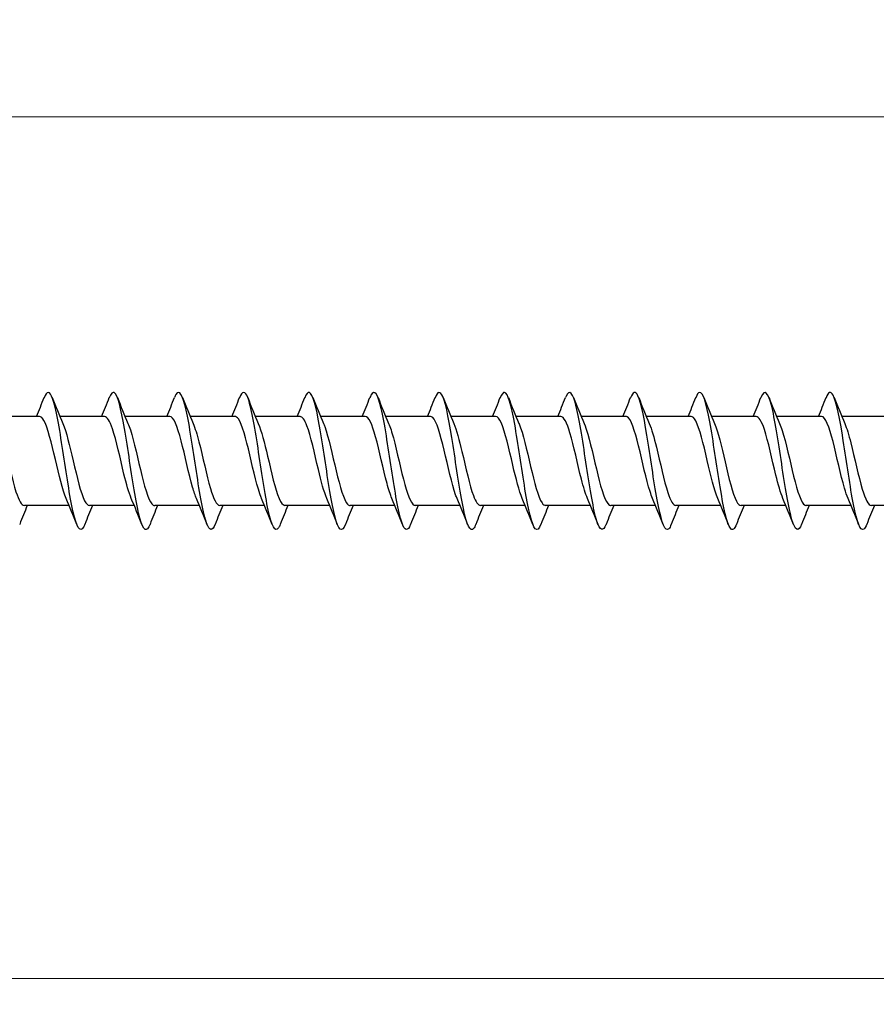
# Model space of a CAD drawing. Units: millimetres. Extents: x 1569 to 2847, y 1126 to 1635.
# Drawn here: x 1855 to 1905, y 1468 to 1526 of the extents above; entities that cross this region are included whole.
import ezdxf

# ---------------------------------------------------------------- set-up
doc = ezdxf.new("R2010")
doc.units = ezdxf.units.MM
doc.layers.add('Dimensions', color=1, linetype='Continuous', lineweight=20)
doc.layers.add('Part', color=7, linetype='Continuous', lineweight=25)
doc.styles.add('EU_style', font='arial.ttf')
doc.dimstyles.new('Dim_2D', dxfattribs={"dimtxt": 4, "dimasz": 5, "dimexe": 1.5, "dimexo": 1, "dimgap": 1, "dimtad": 1, "dimdec": 1, "dimdsep": 46, "dimtxsty": 'EU_style', "dimcen": 2.5, "dimclrd": 256, "dimclre": 256, "dimclrt": 256, "dimadec": 0, "dimazin": 0, "dimtfac": 1, "dimtdec": 1, "dimtmove": 0, "dimatfit": 3, "dimfxl": 0, "dimtolj": 1, "dimtzin": 0, "dimlwd": -1, "dimlwe": -1, "dimarcsym": 0})

# ---------------------------------------------------------------- blocks, each defined once
blk = doc.blocks.new('*D5')
at = {"layer": 'Defpoints', "color": 0}
for p in [(2300, 1500), (1700, 1495.2), (2300, 1469.822)]:
    blk.add_point(p, dxfattribs=at)
at = {"layer": 'Dimensions'}
for p, q in [((2300, 1499), (2300, 1468.322)), ((1700, 1494.2), (1700, 1468.322)), ((1705, 1469.822), (2295, 1469.822))]:
    blk.add_line(p, q, dxfattribs=at)
for points in [[(1705, 1470.656), (1705, 1468.989), (1700, 1469.822)], [(2295, 1470.656), (2295, 1468.989), (2300, 1469.822)]]:
    blk.add_solid(points, dxfattribs=at)
at = {"layer": 'Dimensions', "insert": (2000, 1472.865), "char_height": 4, "attachment_point": 5, "style": 'EU_style'}
blk.add_mtext('\\A1;600', dxfattribs=at)
blk = doc.blocks.new('*D6')
at = {"layer": 'Defpoints', "color": 0}
for p in [(2300, 1520.061), (1722, 1502.6), (2300, 1500)]:
    blk.add_point(p, dxfattribs=at)
at = {"layer": 'Dimensions'}
for p, q in [((1722, 1503.6), (1722, 1521.561)), ((2300, 1501), (2300, 1521.561)), ((1727, 1520.061), (2295, 1520.061))]:
    blk.add_line(p, q, dxfattribs=at)
for points in [[(1727, 1520.894), (1727, 1519.228), (1722, 1520.061)], [(2295, 1520.894), (2295, 1519.228), (2300, 1520.061)]]:
    blk.add_solid(points, dxfattribs=at)
at = {"layer": 'Dimensions', "insert": (2011, 1523.103), "char_height": 4, "attachment_point": 5, "style": 'EU_style'}
blk.add_mtext('\\A1;578', dxfattribs=at)

msp = doc.modelspace()

# ---------------------------------------------------------------- linework, layer by layer
at = {"layer": 'Part'}
for p, q in [((1856.19, 1502.6), (1853.58, 1502.6)), ((1859.99, 1502.6), (1857.38, 1502.6)), ((1863.79, 1502.6), (1861.18, 1502.6)), ((1867.59, 1502.6), (1864.98, 1502.6)), ((1871.39, 1502.6), (1868.78, 1502.6)), ((1875.19, 1502.6), (1872.58, 1502.6)), ((1878.99, 1502.6), (1876.38, 1502.6)), ((1882.79, 1502.6), (1880.18, 1502.6)), ((1886.59, 1502.6), (1883.98, 1502.6)), ((1890.39, 1502.6), (1887.78, 1502.6)), ((1894.19, 1502.6), (1891.58, 1502.6)), ((1897.99, 1502.6), (1895.38, 1502.6)), ((1901.79, 1502.6), (1899.18, 1502.6)), ((1905.59, 1502.6), (1902.98, 1502.6)), ((1857.92, 1497.4), (1855.31, 1497.4)), ((1861.72, 1497.4), (1859.11, 1497.4)), ((1865.52, 1497.4), (1862.91, 1497.4)), ((1869.32, 1497.4), (1866.71, 1497.4)), ((1873.12, 1497.4), (1870.51, 1497.4)), ((1876.92, 1497.4), (1874.31, 1497.4)), ((1880.72, 1497.4), (1878.11, 1497.4)), ((1884.52, 1497.4), (1881.91, 1497.4)), ((1888.32, 1497.4), (1885.71, 1497.4)), ((1892.12, 1497.4), (1889.51, 1497.4)), ((1895.92, 1497.4), (1893.31, 1497.4)), ((1899.72, 1497.4), (1897.11, 1497.4)), ((1903.52, 1497.4), (1900.91, 1497.4)), ((1907.32, 1497.4), (1904.71, 1497.4))]:
    msp.add_line(p, q, dxfattribs=at)
for points, knots in [([(1858.838, 1496.308), (1858.811, 1496.237), (1858.783, 1496.179), (1858.756, 1496.132), (1858.556, 1495.796), (1858.357, 1496.143), (1858.157, 1497.025), (1857.958, 1497.908), (1857.758, 1499.299), (1857.558, 1500.604), (1857.359, 1501.909), (1857.159, 1503.088), (1856.96, 1503.637), (1856.794, 1504.094), (1856.628, 1504.104), (1856.462, 1503.691)], [712.747812, 712.747812, 712.747812, 712.747812, 712.883566, 712.883566, 712.883566, 713.873682, 713.873682, 713.873682, 714.863798, 714.863798, 714.863798, 715.853914, 715.853914, 715.853914, 716.676846, 716.676846, 716.676846, 716.676846]), ([(1862.638, 1496.315), (1862.542, 1496.07), (1862.445, 1495.96), (1862.349, 1496.014), (1862.149, 1496.126), (1861.95, 1496.935), (1861.75, 1498.096), (1861.55, 1499.257), (1861.351, 1500.734), (1861.151, 1501.896), (1860.952, 1503.059), (1860.752, 1503.871), (1860.552, 1503.985), (1860.456, 1504.04), (1860.359, 1503.931), (1860.262, 1503.685)], [706.464626, 706.464626, 706.464626, 706.464626, 706.942869, 706.942869, 706.942869, 707.932985, 707.932985, 707.932985, 708.923101, 708.923101, 708.923101, 709.913217, 709.913217, 709.913217, 710.39366, 710.39366, 710.39366, 710.39366]), ([(1866.438, 1496.309), (1866.273, 1495.897), (1866.107, 1495.906), (1865.942, 1496.359), (1865.742, 1496.906), (1865.543, 1498.083), (1865.343, 1499.388), (1865.143, 1500.692), (1864.944, 1502.084), (1864.744, 1502.969), (1864.545, 1503.854), (1864.345, 1504.204), (1864.145, 1503.87), (1864.118, 1503.823), (1864.09, 1503.764), (1864.062, 1503.692)], [700.181441, 700.181441, 700.181441, 700.181441, 701.002173, 701.002173, 701.002173, 701.992289, 701.992289, 701.992289, 702.982405, 702.982405, 702.982405, 703.972521, 703.972521, 703.972521, 704.110475, 704.110475, 704.110475, 704.110475]), ([(1870.238, 1496.309), (1870.203, 1496.219), (1870.168, 1496.147), (1870.133, 1496.097), (1869.934, 1495.808), (1869.734, 1496.208), (1869.535, 1497.127), (1869.335, 1498.045), (1869.135, 1499.454), (1868.936, 1500.751), (1868.736, 1502.047), (1868.537, 1503.193), (1868.337, 1503.697), (1868.179, 1504.097), (1868.02, 1504.084), (1867.862, 1503.69)], [693.898256, 693.898256, 693.898256, 693.898256, 694.07136, 694.07136, 694.07136, 695.061476, 695.061476, 695.061476, 696.051593, 696.051593, 696.051593, 697.041709, 697.041709, 697.041709, 697.82729, 697.82729, 697.82729, 697.82729]), ([(1877.838, 1496.308), (1877.665, 1495.877), (1877.492, 1495.911), (1877.319, 1496.424), (1877.12, 1497.015), (1876.92, 1498.225), (1876.72, 1499.536), (1876.521, 1500.847), (1876.321, 1502.22), (1876.122, 1503.067), (1875.922, 1503.915), (1875.722, 1504.211), (1875.523, 1503.829), (1875.502, 1503.791), (1875.482, 1503.745), (1875.462, 1503.693)], [681.331885, 681.331885, 681.331885, 681.331885, 682.189968, 682.189968, 682.189968, 683.180084, 683.180084, 683.180084, 684.1702, 684.1702, 684.1702, 685.160316, 685.160316, 685.160316, 685.260919, 685.260919, 685.260919, 685.260919]), ([(1881.638, 1496.31), (1881.596, 1496.2), (1881.553, 1496.118), (1881.511, 1496.067), (1881.311, 1495.826), (1881.112, 1496.28), (1880.912, 1497.233), (1880.712, 1498.186), (1880.513, 1499.61), (1880.313, 1500.897), (1880.114, 1502.184), (1879.914, 1503.293), (1879.714, 1503.751), (1879.564, 1504.098), (1879.413, 1504.064), (1879.262, 1503.689)], [675.0487, 675.0487, 675.0487, 675.0487, 675.259155, 675.259155, 675.259155, 676.249271, 676.249271, 676.249271, 677.239387, 677.239387, 677.239387, 678.229503, 678.229503, 678.229503, 678.977734, 678.977734, 678.977734, 678.977734]), ([(1889.238, 1496.307), (1889.058, 1495.856), (1888.877, 1495.919), (1888.697, 1496.493), (1888.497, 1497.128), (1888.297, 1498.368), (1888.098, 1499.684), (1887.898, 1501), (1887.699, 1502.352), (1887.499, 1503.161), (1887.299, 1503.97), (1887.1, 1504.212), (1886.9, 1503.784), (1886.887, 1503.756), (1886.875, 1503.726), (1886.862, 1503.694)], [662.482329, 662.482329, 662.482329, 662.482329, 663.377762, 663.377762, 663.377762, 664.367878, 664.367878, 664.367878, 665.357995, 665.357995, 665.357995, 666.348111, 666.348111, 666.348111, 666.411363, 666.411363, 666.411363, 666.411363]), ([(1893.038, 1496.311), (1892.988, 1496.182), (1892.938, 1496.091), (1892.888, 1496.043), (1892.689, 1495.851), (1892.489, 1496.356), (1892.289, 1497.343), (1892.09, 1498.329), (1891.89, 1499.767), (1891.691, 1501.042), (1891.491, 1502.317), (1891.291, 1503.389), (1891.092, 1503.801), (1890.949, 1504.096), (1890.805, 1504.045), (1890.662, 1503.688)], [656.199144, 656.199144, 656.199144, 656.199144, 656.44695, 656.44695, 656.44695, 657.437066, 657.437066, 657.437066, 658.427182, 658.427182, 658.427182, 659.417298, 659.417298, 659.417298, 660.128178, 660.128178, 660.128178, 660.128178]), ([(1900.638, 1496.307), (1900.45, 1495.834), (1900.262, 1495.929), (1900.074, 1496.567), (1899.874, 1497.245), (1899.675, 1498.515), (1899.475, 1499.834), (1899.276, 1501.153), (1899.076, 1502.481), (1898.876, 1503.25), (1898.677, 1504.02), (1898.477, 1504.207), (1898.278, 1503.732), (1898.272, 1503.72), (1898.267, 1503.707), (1898.262, 1503.694)], [643.632773, 643.632773, 643.632773, 643.632773, 644.565557, 644.565557, 644.565557, 645.555673, 645.555673, 645.555673, 646.545789, 646.545789, 646.545789, 647.535905, 647.535905, 647.535905, 647.561807, 647.561807, 647.561807, 647.561807]), ([(1904.438, 1496.312), (1904.381, 1496.164), (1904.323, 1496.065), (1904.266, 1496.024), (1904.066, 1495.881), (1903.866, 1496.437), (1903.667, 1497.456), (1903.467, 1498.475), (1903.268, 1499.925), (1903.068, 1501.185), (1902.868, 1502.446), (1902.669, 1503.48), (1902.469, 1503.844), (1902.333, 1504.092), (1902.198, 1504.026), (1902.062, 1503.687)], [637.349588, 637.349588, 637.349588, 637.349588, 637.634745, 637.634745, 637.634745, 638.624861, 638.624861, 638.624861, 639.614977, 639.614977, 639.614977, 640.605093, 640.605093, 640.605093, 641.278622, 641.278622, 641.278622, 641.278622]), ([(1874.038, 1496.315), (1873.934, 1496.052), (1873.83, 1495.946), (1873.726, 1496.03), (1873.527, 1496.19), (1873.327, 1497.045), (1873.127, 1498.228), (1872.928, 1499.412), (1872.728, 1500.888), (1872.529, 1502.027), (1872.329, 1503.165), (1872.129, 1503.93), (1871.93, 1503.995), (1871.841, 1504.024), (1871.751, 1503.913), (1871.662, 1503.685)], [687.615071, 687.615071, 687.615071, 687.615071, 688.130664, 688.130664, 688.130664, 689.12078, 689.12078, 689.12078, 690.110896, 690.110896, 690.110896, 691.101012, 691.101012, 691.101012, 691.544104, 691.544104, 691.544104, 691.544104]), ([(1885.438, 1496.315), (1885.327, 1496.034), (1885.215, 1495.934), (1885.104, 1496.051), (1884.904, 1496.26), (1884.704, 1497.159), (1884.505, 1498.364), (1884.305, 1499.568), (1884.106, 1501.042), (1883.906, 1502.154), (1883.706, 1503.266), (1883.507, 1503.984), (1883.307, 1504), (1883.225, 1504.006), (1883.144, 1503.895), (1883.062, 1503.686)], [668.765515, 668.765515, 668.765515, 668.765515, 669.318459, 669.318459, 669.318459, 670.308575, 670.308575, 670.308575, 671.298691, 671.298691, 671.298691, 672.288807, 672.288807, 672.288807, 672.694548, 672.694548, 672.694548, 672.694548]), ([(1896.838, 1496.315), (1896.719, 1496.016), (1896.6, 1495.923), (1896.481, 1496.077), (1896.282, 1496.335), (1896.082, 1497.277), (1895.882, 1498.501), (1895.683, 1499.725), (1895.483, 1501.193), (1895.283, 1502.278), (1895.084, 1503.363), (1894.884, 1504.032), (1894.685, 1503.999), (1894.61, 1503.986), (1894.536, 1503.877), (1894.462, 1503.686)], [649.915959, 649.915959, 649.915959, 649.915959, 650.506254, 650.506254, 650.506254, 651.49637, 651.49637, 651.49637, 652.486486, 652.486486, 652.486486, 653.476602, 653.476602, 653.476602, 653.844993, 653.844993, 653.844993, 653.844993]), ([(1857.747, 1497.809), (1857.537, 1498.296), (1857.328, 1499.193), (1857.119, 1500.092), (1856.897, 1501.047), (1856.675, 1501.959), (1856.452, 1502.36), (1856.365, 1502.518), (1856.278, 1502.593), (1856.19, 1502.591)], [713.710202, 713.710202, 713.710202, 713.710202, 714.747536, 714.747536, 714.747536, 715.850237, 715.850237, 715.850237, 716.283125, 716.283125, 716.283125, 716.283125]), ([(1861.547, 1497.816), (1861.405, 1498.147), (1861.263, 1498.654), (1861.121, 1499.237), (1860.898, 1500.151), (1860.676, 1501.211), (1860.454, 1501.874), (1860.299, 1502.334), (1860.145, 1502.587), (1859.99, 1502.593)], [707.427017, 707.427017, 707.427017, 707.427017, 708.13133, 708.13133, 708.13133, 709.234031, 709.234031, 709.234031, 709.99994, 709.99994, 709.99994, 709.99994]), ([(1865.347, 1497.816), (1865.272, 1497.987), (1865.197, 1498.207), (1865.122, 1498.466), (1864.9, 1499.238), (1864.677, 1500.331), (1864.455, 1501.182), (1864.234, 1502.03), (1864.012, 1502.6), (1863.79, 1502.6)], [701.143832, 701.143832, 701.143832, 701.143832, 701.515124, 701.515124, 701.515124, 702.617825, 702.617825, 702.617825, 703.716754, 703.716754, 703.716754, 703.716754]), ([(1869.147, 1497.809), (1869.139, 1497.827), (1869.131, 1497.845), (1869.123, 1497.864), (1868.901, 1498.409), (1868.679, 1499.413), (1868.456, 1500.36), (1868.234, 1501.306), (1868.012, 1502.151), (1867.79, 1502.46), (1867.723, 1502.553), (1867.657, 1502.596), (1867.59, 1502.593)], [694.860646, 694.860646, 694.860646, 694.860646, 694.898918, 694.898918, 694.898918, 696.001619, 696.001619, 696.001619, 697.10432, 697.10432, 697.10432, 697.433569, 697.433569, 697.433569, 697.433569]), ([(1872.947, 1497.813), (1872.784, 1498.195), (1872.621, 1498.811), (1872.458, 1499.498), (1872.236, 1500.436), (1872.013, 1501.463), (1871.791, 1502.05), (1871.657, 1502.403), (1871.524, 1502.588), (1871.39, 1502.591)], [688.577461, 688.577461, 688.577461, 688.577461, 689.385413, 689.385413, 689.385413, 690.488114, 690.488114, 690.488114, 691.150384, 691.150384, 691.150384, 691.150384]), ([(1876.747, 1497.817), (1876.651, 1498.038), (1876.555, 1498.336), (1876.459, 1498.692), (1876.237, 1499.518), (1876.015, 1500.613), (1875.792, 1501.415), (1875.592, 1502.139), (1875.391, 1502.593), (1875.19, 1502.599)], [682.294276, 682.294276, 682.294276, 682.294276, 682.769207, 682.769207, 682.769207, 683.871908, 683.871908, 683.871908, 684.867198, 684.867198, 684.867198, 684.867198]), ([(1880.547, 1497.811), (1880.518, 1497.876), (1880.489, 1497.949), (1880.461, 1498.029), (1880.238, 1498.653), (1880.016, 1499.697), (1879.794, 1500.624), (1879.571, 1501.552), (1879.349, 1502.32), (1879.127, 1502.534), (1879.081, 1502.578), (1879.036, 1502.598), (1878.99, 1502.596)], [676.01109, 676.01109, 676.01109, 676.01109, 676.153001, 676.153001, 676.153001, 677.255702, 677.255702, 677.255702, 678.358403, 678.358403, 678.358403, 678.584013, 678.584013, 678.584013, 678.584013]), ([(1884.347, 1497.811), (1884.163, 1498.242), (1883.979, 1498.978), (1883.795, 1499.765), (1883.573, 1500.717), (1883.351, 1501.698), (1883.128, 1502.205), (1883.016, 1502.461), (1882.903, 1502.59), (1882.79, 1502.59)], [669.727905, 669.727905, 669.727905, 669.727905, 670.639497, 670.639497, 670.639497, 671.742198, 671.742198, 671.742198, 672.300828, 672.300828, 672.300828, 672.300828]), ([(1888.147, 1497.817), (1888.03, 1498.088), (1887.913, 1498.474), (1887.797, 1498.931), (1887.574, 1499.803), (1887.352, 1500.89), (1887.13, 1501.633), (1886.95, 1502.234), (1886.77, 1502.589), (1886.59, 1502.596)], [663.44472, 663.44472, 663.44472, 663.44472, 664.023291, 664.023291, 664.023291, 665.125992, 665.125992, 665.125992, 666.017643, 666.017643, 666.017643, 666.017643]), ([(1891.947, 1497.814), (1891.897, 1497.926), (1891.848, 1498.061), (1891.798, 1498.215), (1891.576, 1498.91), (1891.353, 1499.983), (1891.131, 1500.882), (1890.909, 1501.781), (1890.687, 1502.464), (1890.464, 1502.581), (1890.44, 1502.594), (1890.415, 1502.599), (1890.39, 1502.599)], [657.161535, 657.161535, 657.161535, 657.161535, 657.407085, 657.407085, 657.407085, 658.509786, 658.509786, 658.509786, 659.612487, 659.612487, 659.612487, 659.734457, 659.734457, 659.734457, 659.734457]), ([(1895.747, 1497.81), (1895.542, 1498.287), (1895.337, 1499.154), (1895.133, 1500.034), (1894.91, 1500.99), (1894.688, 1501.916), (1894.466, 1502.335), (1894.374, 1502.509), (1894.282, 1502.593), (1894.19, 1502.591)], [650.878349, 650.878349, 650.878349, 650.878349, 651.89358, 651.89358, 651.89358, 652.996281, 652.996281, 652.996281, 653.451272, 653.451272, 653.451272, 653.451272]), ([(1899.547, 1497.816), (1899.409, 1498.137), (1899.271, 1498.621), (1899.134, 1499.182), (1898.912, 1500.09), (1898.689, 1501.156), (1898.467, 1501.834), (1898.308, 1502.318), (1898.149, 1502.587), (1897.99, 1502.594)], [644.595164, 644.595164, 644.595164, 644.595164, 645.277374, 645.277374, 645.277374, 646.380075, 646.380075, 646.380075, 647.168087, 647.168087, 647.168087, 647.168087]), ([(1903.347, 1497.816), (1903.276, 1497.976), (1903.206, 1498.18), (1903.135, 1498.42), (1902.913, 1499.18), (1902.691, 1500.27), (1902.468, 1501.13), (1902.246, 1501.991), (1902.024, 1502.582), (1901.802, 1502.6), (1901.798, 1502.6), (1901.794, 1502.6), (1901.79, 1502.6)], [638.311979, 638.311979, 638.311979, 638.311979, 638.661168, 638.661168, 638.661168, 639.763869, 639.763869, 639.763869, 640.86657, 640.86657, 640.86657, 640.884901, 640.884901, 640.884901, 640.884901]), ([(1853.753, 1502.184), (1853.887, 1501.871), (1854.021, 1501.405), (1854.155, 1500.862), (1854.378, 1499.96), (1854.6, 1498.889), (1854.822, 1498.199), (1854.985, 1497.696), (1855.147, 1497.413), (1855.31, 1497.406)], [-721.99764, -721.99764, -721.99764, -721.99764, -721.333263, -721.333263, -721.333263, -720.230562, -720.230562, -720.230562, -719.424718, -719.424718, -719.424718, -719.424718]), ([(1857.553, 1502.19), (1857.755, 1501.721), (1857.956, 1500.877), (1858.157, 1500.012), (1858.379, 1499.057), (1858.601, 1498.12), (1858.824, 1497.685), (1858.919, 1497.499), (1859.014, 1497.408), (1859.11, 1497.409)], [-715.714455, -715.714455, -715.714455, -715.714455, -714.717057, -714.717057, -714.717057, -713.614356, -713.614356, -713.614356, -713.141532, -713.141532, -713.141532, -713.141532]), ([(1861.353, 1502.187), (1861.399, 1502.083), (1861.445, 1501.959), (1861.491, 1501.818), (1861.714, 1501.135), (1861.936, 1500.066), (1862.158, 1499.162), (1862.38, 1498.257), (1862.603, 1497.559), (1862.825, 1497.425), (1862.853, 1497.408), (1862.881, 1497.401), (1862.91, 1497.402)], [-709.43127, -709.43127, -709.43127, -709.43127, -709.203552, -709.203552, -709.203552, -708.100851, -708.100851, -708.100851, -706.99815, -706.99815, -706.99815, -706.858347, -706.858347, -706.858347, -706.858347]), ([(1865.153, 1502.183), (1865.267, 1501.921), (1865.38, 1501.55), (1865.493, 1501.111), (1865.715, 1500.247), (1865.937, 1499.157), (1866.16, 1498.403), (1866.343, 1497.781), (1866.526, 1497.411), (1866.71, 1497.403)], [-703.148084, -703.148084, -703.148084, -703.148084, -702.587346, -702.587346, -702.587346, -701.484645, -701.484645, -701.484645, -700.575162, -700.575162, -700.575162, -700.575162]), ([(1868.953, 1502.188), (1869.134, 1501.766), (1869.314, 1501.051), (1869.494, 1500.281), (1869.716, 1499.331), (1869.939, 1498.341), (1870.161, 1497.82), (1870.277, 1497.548), (1870.393, 1497.41), (1870.51, 1497.41)], [-696.864899, -696.864899, -696.864899, -696.864899, -695.97114, -695.97114, -695.97114, -694.868439, -694.868439, -694.868439, -694.291976, -694.291976, -694.291976, -694.291976]), ([(1872.753, 1502.189), (1872.778, 1502.132), (1872.804, 1502.069), (1872.829, 1502.001), (1873.051, 1501.39), (1873.273, 1500.352), (1873.495, 1499.421), (1873.718, 1498.489), (1873.94, 1497.707), (1874.162, 1497.477), (1874.211, 1497.426), (1874.26, 1497.402), (1874.31, 1497.404)], [-690.581714, -690.581714, -690.581714, -690.581714, -690.457635, -690.457635, -690.457635, -689.354934, -689.354934, -689.354934, -688.252233, -688.252233, -688.252233, -688.008791, -688.008791, -688.008791, -688.008791]), ([(1876.553, 1502.183), (1876.646, 1501.971), (1876.738, 1501.687), (1876.83, 1501.348), (1877.052, 1500.531), (1877.275, 1499.435), (1877.497, 1498.624), (1877.701, 1497.879), (1877.905, 1497.406), (1878.11, 1497.401)], [-684.298529, -684.298529, -684.298529, -684.298529, -683.841429, -683.841429, -683.841429, -682.738728, -682.738728, -682.738728, -681.725606, -681.725606, -681.725606, -681.725606]), ([(1880.353, 1502.186), (1880.513, 1501.813), (1880.672, 1501.217), (1880.831, 1500.547), (1881.054, 1499.613), (1881.276, 1498.579), (1881.498, 1497.978), (1881.635, 1497.608), (1881.772, 1497.412), (1881.91, 1497.409)], [-678.015343, -678.015343, -678.015343, -678.015343, -677.225223, -677.225223, -677.225223, -676.122522, -676.122522, -676.122522, -675.442421, -675.442421, -675.442421, -675.442421]), ([(1884.153, 1502.191), (1884.158, 1502.181), (1884.162, 1502.172), (1884.166, 1502.162), (1884.388, 1501.631), (1884.61, 1500.635), (1884.833, 1499.686), (1885.055, 1498.737), (1885.277, 1497.88), (1885.5, 1497.555), (1885.57, 1497.453), (1885.64, 1497.405), (1885.71, 1497.407)], [-671.732158, -671.732158, -671.732158, -671.732158, -671.711718, -671.711718, -671.711718, -670.609017, -670.609017, -670.609017, -669.506316, -669.506316, -669.506316, -669.159235, -669.159235, -669.159235, -669.159235]), ([(1887.953, 1502.184), (1888.025, 1502.021), (1888.096, 1501.815), (1888.167, 1501.571), (1888.39, 1500.809), (1888.612, 1499.719), (1888.834, 1498.86), (1889.056, 1498.001), (1889.279, 1497.414), (1889.501, 1497.4), (1889.504, 1497.4), (1889.507, 1497.4), (1889.51, 1497.4)], [-665.448973, -665.448973, -665.448973, -665.448973, -665.095512, -665.095512, -665.095512, -663.992811, -663.992811, -663.992811, -662.89011, -662.89011, -662.89011, -662.87605, -662.87605, -662.87605, -662.87605]), ([(1891.753, 1502.184), (1891.892, 1501.861), (1892.03, 1501.373), (1892.169, 1500.807), (1892.391, 1499.899), (1892.613, 1498.833), (1892.836, 1498.158), (1892.994, 1497.679), (1893.152, 1497.413), (1893.31, 1497.407)], [-659.165787, -659.165787, -659.165787, -659.165787, -658.479306, -658.479306, -658.479306, -657.376606, -657.376606, -657.376606, -656.592865, -656.592865, -656.592865, -656.592865]), ([(1895.553, 1502.19), (1895.759, 1501.711), (1895.965, 1500.838), (1896.17, 1499.955), (1896.392, 1498.999), (1896.615, 1498.076), (1896.837, 1497.66), (1896.928, 1497.489), (1897.019, 1497.407), (1897.11, 1497.409)], [-652.882602, -652.882602, -652.882602, -652.882602, -651.863101, -651.863101, -651.863101, -650.7604, -650.7604, -650.7604, -650.309679, -650.309679, -650.309679, -650.309679]), ([(1899.353, 1502.186), (1899.404, 1502.072), (1899.454, 1501.935), (1899.505, 1501.777), (1899.727, 1501.079), (1899.949, 1500.005), (1900.171, 1499.107), (1900.394, 1498.21), (1900.616, 1497.53), (1900.838, 1497.418), (1900.862, 1497.406), (1900.886, 1497.401), (1900.91, 1497.401)], [-646.599417, -646.599417, -646.599417, -646.599417, -646.349596, -646.349596, -646.349596, -645.246895, -645.246895, -645.246895, -644.144194, -644.144194, -644.144194, -644.026494, -644.026494, -644.026494, -644.026494]), ([(1903.153, 1502.183), (1903.271, 1501.91), (1903.388, 1501.52), (1903.506, 1501.058), (1903.728, 1500.186), (1903.951, 1499.099), (1904.173, 1498.358), (1904.352, 1497.762), (1904.531, 1497.411), (1904.71, 1497.404)], [-640.316231, -640.316231, -640.316231, -640.316231, -639.73339, -639.73339, -639.73339, -638.630689, -638.630689, -638.630689, -637.743309, -637.743309, -637.743309, -637.743309])]:
    msp.add_open_spline(points, degree=3, knots=knots, dxfattribs=at)
for points in [[(1856.02, 1502.6), (1856.171, 1502.962), (1856.318, 1503.328), (1856.462, 1503.694)], [(1856.938, 1503.694), (1857.137, 1503.189), (1857.34, 1502.685), (1857.553, 1502.191)], [(1859.82, 1502.6), (1859.971, 1502.962), (1860.118, 1503.328), (1860.262, 1503.694)], [(1860.738, 1503.694), (1860.937, 1503.189), (1861.14, 1502.685), (1861.353, 1502.191)], [(1863.62, 1502.6), (1863.771, 1502.962), (1863.918, 1503.328), (1864.062, 1503.694)], [(1864.538, 1503.694), (1864.737, 1503.189), (1864.94, 1502.685), (1865.153, 1502.191)], [(1867.42, 1502.6), (1867.571, 1502.962), (1867.718, 1503.328), (1867.862, 1503.694)], [(1868.338, 1503.694), (1868.537, 1503.189), (1868.74, 1502.685), (1868.953, 1502.191)], [(1871.22, 1502.6), (1871.371, 1502.962), (1871.518, 1503.328), (1871.662, 1503.694)], [(1872.138, 1503.694), (1872.337, 1503.189), (1872.54, 1502.685), (1872.753, 1502.191)], [(1875.02, 1502.6), (1875.171, 1502.962), (1875.318, 1503.328), (1875.462, 1503.694)], [(1875.938, 1503.694), (1876.137, 1503.189), (1876.34, 1502.685), (1876.553, 1502.191)], [(1878.82, 1502.6), (1878.971, 1502.962), (1879.118, 1503.328), (1879.262, 1503.694)], [(1879.738, 1503.694), (1879.937, 1503.189), (1880.14, 1502.685), (1880.353, 1502.191)], [(1882.62, 1502.6), (1882.771, 1502.962), (1882.918, 1503.328), (1883.062, 1503.694)], [(1883.538, 1503.694), (1883.737, 1503.189), (1883.94, 1502.685), (1884.153, 1502.191)], [(1886.42, 1502.6), (1886.571, 1502.962), (1886.718, 1503.328), (1886.862, 1503.694)], [(1887.338, 1503.694), (1887.537, 1503.189), (1887.74, 1502.685), (1887.953, 1502.191)], [(1890.22, 1502.6), (1890.371, 1502.962), (1890.518, 1503.328), (1890.662, 1503.694)], [(1891.138, 1503.694), (1891.337, 1503.189), (1891.54, 1502.685), (1891.753, 1502.191)], [(1894.02, 1502.6), (1894.171, 1502.962), (1894.318, 1503.328), (1894.462, 1503.694)], [(1894.938, 1503.694), (1895.137, 1503.189), (1895.34, 1502.685), (1895.553, 1502.191)], [(1897.82, 1502.6), (1897.971, 1502.962), (1898.118, 1503.328), (1898.262, 1503.694)], [(1898.738, 1503.694), (1898.937, 1503.189), (1899.14, 1502.685), (1899.353, 1502.191)], [(1901.62, 1502.6), (1901.771, 1502.962), (1901.918, 1503.328), (1902.062, 1503.694)], [(1902.538, 1503.694), (1902.737, 1503.189), (1902.94, 1502.685), (1903.153, 1502.191)], [(1858.362, 1496.306), (1858.163, 1496.811), (1857.96, 1497.315), (1857.747, 1497.809)], [(1862.162, 1496.306), (1861.963, 1496.811), (1861.76, 1497.315), (1861.547, 1497.809)], [(1865.962, 1496.306), (1865.763, 1496.811), (1865.56, 1497.315), (1865.347, 1497.809)], [(1869.762, 1496.306), (1869.563, 1496.811), (1869.36, 1497.315), (1869.147, 1497.809)], [(1873.562, 1496.306), (1873.363, 1496.811), (1873.16, 1497.315), (1872.947, 1497.809)], [(1877.362, 1496.306), (1877.163, 1496.811), (1876.96, 1497.315), (1876.747, 1497.809)], [(1881.162, 1496.306), (1880.963, 1496.811), (1880.76, 1497.315), (1880.547, 1497.809)], [(1884.962, 1496.306), (1884.763, 1496.811), (1884.56, 1497.315), (1884.347, 1497.809)], [(1888.762, 1496.306), (1888.563, 1496.811), (1888.36, 1497.315), (1888.147, 1497.809)], [(1892.562, 1496.306), (1892.363, 1496.811), (1892.16, 1497.315), (1891.947, 1497.809)], [(1896.362, 1496.306), (1896.163, 1496.811), (1895.96, 1497.315), (1895.747, 1497.809)], [(1900.162, 1496.306), (1899.963, 1496.811), (1899.76, 1497.315), (1899.547, 1497.809)], [(1903.962, 1496.306), (1903.763, 1496.811), (1903.56, 1497.315), (1903.347, 1497.809)], [(1855.48, 1497.4), (1855.329, 1497.038), (1855.182, 1496.672), (1855.038, 1496.306)], [(1859.28, 1497.4), (1859.129, 1497.038), (1858.982, 1496.672), (1858.838, 1496.306)], [(1863.08, 1497.4), (1862.929, 1497.038), (1862.782, 1496.672), (1862.638, 1496.306)], [(1866.88, 1497.4), (1866.729, 1497.038), (1866.582, 1496.672), (1866.438, 1496.306)], [(1870.68, 1497.4), (1870.529, 1497.038), (1870.382, 1496.672), (1870.238, 1496.306)], [(1874.48, 1497.4), (1874.329, 1497.038), (1874.182, 1496.672), (1874.038, 1496.306)], [(1878.28, 1497.4), (1878.129, 1497.038), (1877.982, 1496.672), (1877.838, 1496.306)], [(1882.08, 1497.4), (1881.929, 1497.038), (1881.782, 1496.672), (1881.638, 1496.306)], [(1885.88, 1497.4), (1885.729, 1497.038), (1885.582, 1496.672), (1885.438, 1496.306)], [(1889.68, 1497.4), (1889.529, 1497.038), (1889.382, 1496.672), (1889.238, 1496.306)], [(1893.48, 1497.4), (1893.329, 1497.038), (1893.182, 1496.672), (1893.038, 1496.306)], [(1897.28, 1497.4), (1897.129, 1497.038), (1896.982, 1496.672), (1896.838, 1496.306)], [(1901.08, 1497.4), (1900.929, 1497.038), (1900.782, 1496.672), (1900.638, 1496.306)], [(1904.88, 1497.4), (1904.729, 1497.038), (1904.582, 1496.672), (1904.438, 1496.306)]]:
    msp.add_open_spline(points, degree=3, dxfattribs=at)

# ---------------------------------------------------------------- dimensions: what is measured, and where the dimension line sits
at = {"layer": 'Dimensions'}
for base, p1, picture, middle in [((2300, 1520.061), (1722, 1502.6), '*D6', (2011, 1523.103)), ((2300, 1469.822), (1700, 1495.2), '*D5', (2000, 1472.865))]:
    dim = msp.add_linear_dim(base=base, p1=p1, p2=(2300, 1500), dimstyle='Dim_2D', dxfattribs=at)
    dim.commit()
    dim.dimension.update_dxf_attribs({"geometry": picture, "text_midpoint": middle})

doc.saveas('drawing.dxf')
